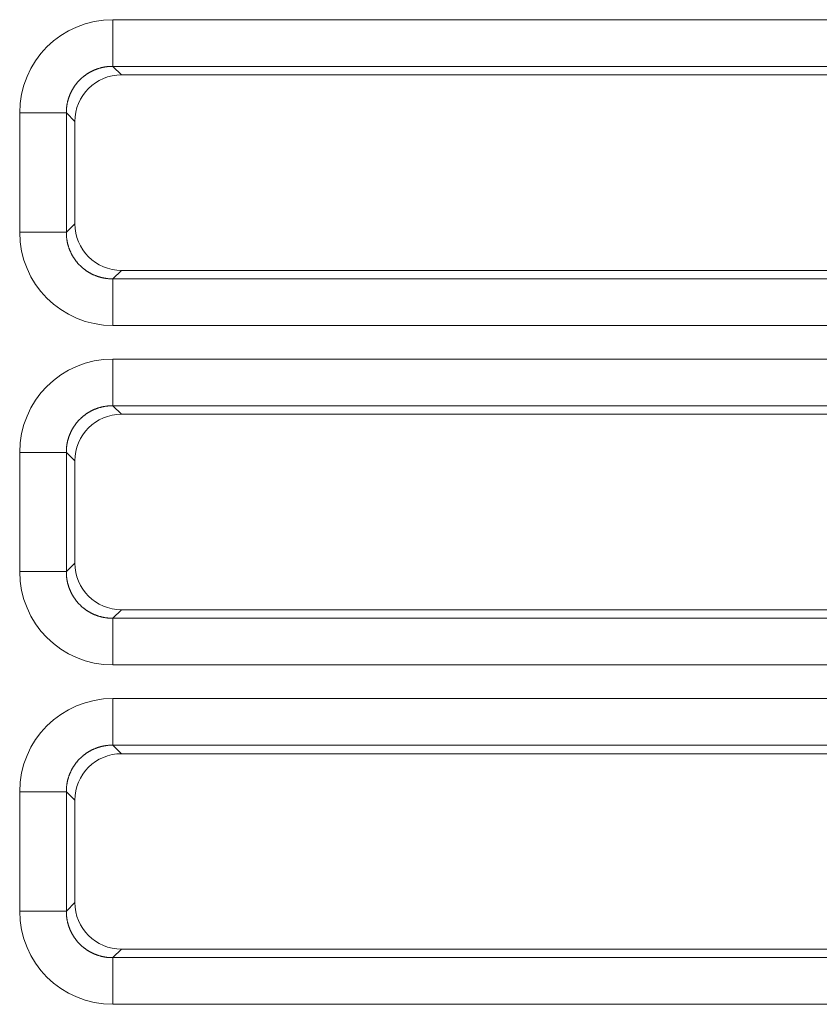
# Model space of a CAD drawing. Units: millimetres. Extents: x 0 to 297, y 0 to 213.
# Drawn here: x 77 to 79, y 49 to 51 of the extents above; entities that cross this region are included whole.
import ezdxf

# ---------------------------------------------------------------- set-up
doc = ezdxf.new("R2010")
doc.units = ezdxf.units.MM
doc.header["$MEASUREMENT"] = 0
doc.layers.add('レイヤー 2', color=7, linetype='Continuous', lineweight=0)

msp = doc.modelspace()

# ---------------------------------------------------------------- linework, layer by layer
at = {"layer": 'レイヤー 2', "color": 250, "lineweight": 9, "true_color": 0x231815}
for p, q in [((77.5003, 51.3732), (90.0441, 51.3732)), ((77.5003, 51.2592), (77.5003, 51.3732)), ((90.0441, 51.2592), (77.5003, 51.2592)), ((77.5003, 51.2592), (77.5212, 51.2383)), ((81.1623, 51.2383), (77.5212, 51.2383)), ((77.2723, 50.8536), (77.2723, 51.1452)), ((77.3863, 51.1452), (77.2723, 51.1452)), ((77.3863, 51.1452), (77.3863, 50.8536)), ((77.4072, 51.1243), (77.3863, 51.1452)), ((77.4072, 51.1243), (77.4072, 50.8745)), ((77.3863, 50.8536), (77.4072, 50.8745)), ((77.3863, 50.8536), (77.2723, 50.8536)), ((77.5212, 50.7604), (77.5003, 50.7395)), ((77.5212, 50.7604), (81.1623, 50.7604)), ((77.5003, 50.7395), (90.0441, 50.7395)), ((77.5003, 50.6255), (77.5003, 50.7395)), ((90.0441, 50.6255), (77.5003, 50.6255)), ((77.5003, 50.5434), (90.0441, 50.5434)), ((77.5003, 50.4294), (77.5003, 50.5434)), ((90.0441, 50.4294), (77.5003, 50.4294)), ((77.5003, 50.4294), (77.5212, 50.4085)), ((81.1623, 50.4085), (77.5212, 50.4085)), ((77.2723, 50.0237), (77.2723, 50.3154)), ((77.3863, 50.3154), (77.2723, 50.3154)), ((77.3863, 50.3154), (77.3863, 50.0237)), ((77.4072, 50.2945), (77.3863, 50.3154)), ((77.4072, 50.2945), (77.4072, 50.0446)), ((77.3863, 50.0237), (77.4072, 50.0446)), ((77.3863, 50.0237), (77.2723, 50.0237)), ((77.5212, 49.9306), (77.5003, 49.9097)), ((77.5212, 49.9306), (81.1623, 49.9306)), ((77.5003, 49.9097), (90.0441, 49.9097)), ((77.5003, 49.7957), (77.5003, 49.9097)), ((90.0441, 49.7957), (77.5003, 49.7957)), ((77.5003, 49.7136), (90.0441, 49.7136)), ((77.5003, 49.5995), (77.5003, 49.7136)), ((90.0441, 49.5995), (77.5003, 49.5995)), ((77.5003, 49.5995), (77.5212, 49.5786)), ((81.1623, 49.5786), (77.5212, 49.5786)), ((77.2723, 49.1939), (77.2723, 49.4855)), ((77.3863, 49.4855), (77.2723, 49.4855)), ((77.3863, 49.4855), (77.3863, 49.1939)), ((77.4072, 49.4646), (77.3863, 49.4855)), ((77.4072, 49.4646), (77.4072, 49.2148)), ((77.3863, 49.1939), (77.4072, 49.2148)), ((77.2723, 49.1939), (77.3863, 49.1939)), ((77.5212, 49.1008), (77.5003, 49.0799)), ((77.5212, 49.1008), (81.1623, 49.1008)), ((77.5003, 49.0799), (90.0441, 49.0799)), ((77.5003, 48.9659), (77.5003, 49.0799)), ((90.0441, 48.9659), (77.5003, 48.9659))]:
    msp.add_line(p, q, dxfattribs=at)
for points in [[(77.5003, 51.3732), (77.3741, 51.3732), (77.2723, 51.2714), (77.2723, 51.1452)], [(77.5212, 51.2383), (77.4581, 51.2383), (77.4072, 51.1874), (77.4072, 51.1243)], [(77.4072, 50.8745), (77.4072, 50.8114), (77.4581, 50.7604), (77.5212, 50.7604)], [(77.2723, 50.8536), (77.2723, 50.7273), (77.3741, 50.6255), (77.5003, 50.6255)], [(77.5003, 50.5434), (77.3741, 50.5434), (77.2723, 50.4416), (77.2723, 50.3154)], [(77.5212, 50.4085), (77.4581, 50.4085), (77.4072, 50.3576), (77.4072, 50.2945)], [(77.4072, 50.0446), (77.4072, 49.9815), (77.4581, 49.9306), (77.5212, 49.9306)], [(77.2723, 50.0237), (77.2723, 49.8975), (77.3741, 49.7957), (77.5003, 49.7957)], [(77.5003, 49.7136), (77.3741, 49.7136), (77.2723, 49.6117), (77.2723, 49.4855)], [(77.5212, 49.5786), (77.4581, 49.5786), (77.4072, 49.5277), (77.4072, 49.4646)], [(77.4072, 49.2148), (77.4072, 49.1517), (77.4581, 49.1008), (77.5212, 49.1008)], [(77.2723, 49.1939), (77.2723, 49.0677), (77.3741, 48.9659), (77.5003, 48.9659)]]:
    msp.add_open_spline(points, degree=3, dxfattribs=at)
for points in [[(77.5003, 51.2592), (77.4997, 51.2592), (77.4991, 51.2592), (77.4984, 51.2592), (77.4978, 51.2592), (77.4972, 51.2592), (77.4965, 51.2592), (77.4959, 51.2592), (77.4953, 51.2591), (77.4947, 51.2591), (77.494, 51.2591), (77.4934, 51.2591), (77.4928, 51.259), (77.4922, 51.259), (77.4915, 51.2589), (77.4909, 51.2589), (77.4903, 51.2589), (77.4897, 51.2588), (77.489, 51.2587), (77.4884, 51.2587), (77.4878, 51.2586), (77.4872, 51.2586), (77.4865, 51.2585), (77.4859, 51.2584), (77.4853, 51.2583), (77.4847, 51.2583), (77.4841, 51.2582), (77.4834, 51.2581), (77.4828, 51.258), (77.4822, 51.2579), (77.4816, 51.2578), (77.481, 51.2577), (77.4803, 51.2576), (77.4797, 51.2575), (77.4791, 51.2574), (77.4785, 51.2573), (77.4779, 51.2572), (77.4773, 51.2571), (77.4767, 51.2569), (77.476, 51.2568), (77.4754, 51.2567), (77.4748, 51.2565), (77.4742, 51.2564), (77.4736, 51.2563), (77.473, 51.2561), (77.4724, 51.256), (77.4718, 51.2558), (77.4712, 51.2557), (77.4706, 51.2555), (77.47, 51.2554), (77.4694, 51.2552), (77.4688, 51.255), (77.4682, 51.2549), (77.4676, 51.2547), (77.467, 51.2545), (77.4664, 51.2543), (77.4658, 51.2542), (77.4652, 51.254), (77.4646, 51.2538), (77.464, 51.2536), (77.4634, 51.2534), (77.4628, 51.2532), (77.4622, 51.253), (77.4616, 51.2528), (77.461, 51.2526), (77.4604, 51.2524), (77.4599, 51.2522), (77.4593, 51.2519), (77.4587, 51.2517), (77.4581, 51.2515), (77.4575, 51.2513), (77.4569, 51.251), (77.4564, 51.2508), (77.4558, 51.2506), (77.4552, 51.2503), (77.4546, 51.2501), (77.4541, 51.2498), (77.4535, 51.2496), (77.4529, 51.2493), (77.4524, 51.2491), (77.4518, 51.2488), (77.4512, 51.2486), (77.4507, 51.2483), (77.4501, 51.248), (77.4495, 51.2477), (77.449, 51.2475), (77.4484, 51.2472), (77.4479, 51.2469), (77.4473, 51.2466), (77.4468, 51.2463), (77.4462, 51.2461), (77.4457, 51.2458), (77.4451, 51.2455), (77.4446, 51.2452), (77.444, 51.2449), (77.4435, 51.2446), (77.4429, 51.2443), (77.4424, 51.2439), (77.4419, 51.2436), (77.4413, 51.2433), (77.4408, 51.243), (77.4403, 51.2427), (77.4397, 51.2423), (77.4392, 51.242), (77.4387, 51.2417), (77.4382, 51.2414), (77.4376, 51.241), (77.4371, 51.2407), (77.4366, 51.2403), (77.4361, 51.24), (77.4356, 51.2396), (77.4351, 51.2393), (77.4345, 51.2389), (77.434, 51.2386), (77.4335, 51.2382), (77.433, 51.2379), (77.4325, 51.2375), (77.432, 51.2371), (77.4315, 51.2368), (77.431, 51.2364), (77.4305, 51.236), (77.43, 51.2356), (77.4295, 51.2352), (77.4291, 51.2349), (77.4286, 51.2345), (77.4281, 51.2341), (77.4276, 51.2337), (77.4271, 51.2333), (77.4266, 51.2329), (77.4262, 51.2325), (77.4243, 51.2309), (77.4238, 51.2305), (77.4234, 51.23), (77.4215, 51.2284), (77.4211, 51.2279), (77.4206, 51.2275), (77.4189, 51.2258), (77.4184, 51.2253), (77.418, 51.2249), (77.4163, 51.2231), (77.4159, 51.2226), (77.4155, 51.2221), (77.4138, 51.2203), (77.4134, 51.2198), (77.413, 51.2193), (77.4126, 51.2189), (77.4122, 51.2184), (77.4118, 51.2179), (77.4114, 51.2174), (77.411, 51.2169), (77.4106, 51.2165), (77.4103, 51.216), (77.4099, 51.2155), (77.4095, 51.215), (77.4091, 51.2145), (77.4087, 51.214), (77.4084, 51.2135), (77.408, 51.213), (77.4076, 51.2125), (77.4073, 51.212), (77.4069, 51.2115), (77.4066, 51.211), (77.4062, 51.2105), (77.4059, 51.2099), (77.4055, 51.2094), (77.4052, 51.2089), (77.4048, 51.2084), (77.4045, 51.2079), (77.4042, 51.2073), (77.4038, 51.2068), (77.4035, 51.2063), (77.4032, 51.2058), (77.4028, 51.2052), (77.4025, 51.2047), (77.4022, 51.2042), (77.4019, 51.2036), (77.4016, 51.2031), (77.4013, 51.2026), (77.4009, 51.202), (77.4006, 51.2015), (77.4003, 51.2009), (77.4, 51.2004), (77.3997, 51.1998), (77.3995, 51.1993), (77.3992, 51.1987), (77.3989, 51.1982), (77.3986, 51.1976), (77.3983, 51.1971), (77.398, 51.1965), (77.3978, 51.196), (77.3975, 51.1954), (77.3972, 51.1948), (77.397, 51.1943), (77.3967, 51.1937), (77.3964, 51.1931), (77.3962, 51.1926), (77.3959, 51.192), (77.3957, 51.1914), (77.3954, 51.1909), (77.3952, 51.1903), (77.3949, 51.1897), (77.3947, 51.1891), (77.3945, 51.1886), (77.3942, 51.188), (77.394, 51.1874), (77.3938, 51.1868), (77.3936, 51.1862), (77.3934, 51.1857), (77.3931, 51.1851), (77.3929, 51.1845), (77.3927, 51.1839), (77.3925, 51.1833), (77.3923, 51.1827), (77.3921, 51.1821), (77.3919, 51.1815), (77.3917, 51.1809), (77.3915, 51.1803), (77.3914, 51.1797), (77.3912, 51.1791), (77.391, 51.1786), (77.3908, 51.178), (77.3906, 51.1774), (77.3905, 51.1768), (77.3903, 51.1761), (77.3901, 51.1755), (77.39, 51.1749), (77.3898, 51.1743), (77.3897, 51.1737), (77.3895, 51.1731), (77.3894, 51.1725), (77.3892, 51.1719), (77.3891, 51.1713), (77.389, 51.1707), (77.3888, 51.1701), (77.3887, 51.1695), (77.3886, 51.1689), (77.3884, 51.1682), (77.3883, 51.1676), (77.3882, 51.167), (77.3881, 51.1664), (77.388, 51.1658), (77.3879, 51.1652), (77.3878, 51.1645), (77.3877, 51.1639), (77.3876, 51.1633), (77.3875, 51.1627), (77.3874, 51.1621), (77.3873, 51.1615), (77.3872, 51.1608), (77.3872, 51.1602), (77.3871, 51.1596), (77.387, 51.159), (77.3869, 51.1583), (77.3869, 51.1577), (77.3868, 51.1571), (77.3868, 51.1565), (77.3867, 51.1559), (77.3867, 51.1552), (77.3866, 51.1546), (77.3866, 51.154), (77.3865, 51.1533), (77.3865, 51.1527), (77.3864, 51.1521), (77.3864, 51.1515), (77.3864, 51.1508), (77.3864, 51.1502), (77.3863, 51.1496), (77.3863, 51.149), (77.3863, 51.1483), (77.3863, 51.1477), (77.3863, 51.1471), (77.3863, 51.1464), (77.3863, 51.1458), (77.3863, 51.1452)], [(77.3863, 50.8536), (77.3863, 50.8529), (77.3863, 50.8523), (77.3863, 50.8517), (77.3863, 50.8511), (77.3863, 50.8504), (77.3863, 50.8498), (77.3863, 50.8492), (77.3864, 50.8485), (77.3864, 50.8479), (77.3864, 50.8473), (77.3864, 50.8467), (77.3865, 50.846), (77.3865, 50.8454), (77.3866, 50.8448), (77.3866, 50.8442), (77.3867, 50.8435), (77.3867, 50.8429), (77.3868, 50.8423), (77.3868, 50.8417), (77.3869, 50.841), (77.3869, 50.8404), (77.387, 50.8398), (77.3871, 50.8392), (77.3872, 50.8386), (77.3872, 50.8379), (77.3873, 50.8373), (77.3874, 50.8367), (77.3875, 50.8361), (77.3876, 50.8355), (77.3877, 50.8348), (77.3878, 50.8342), (77.3879, 50.8336), (77.388, 50.833), (77.3881, 50.8324), (77.3882, 50.8318), (77.3883, 50.8311), (77.3884, 50.8305), (77.3886, 50.8299), (77.3887, 50.8293), (77.3888, 50.8287), (77.389, 50.8281), (77.3891, 50.8275), (77.3892, 50.8269), (77.3894, 50.8262), (77.3895, 50.8256), (77.3897, 50.825), (77.3898, 50.8244), (77.39, 50.8238), (77.3901, 50.8232), (77.3903, 50.8226), (77.3905, 50.822), (77.3906, 50.8214), (77.3908, 50.8208), (77.391, 50.8202), (77.3912, 50.8196), (77.3914, 50.819), (77.3915, 50.8184), (77.3917, 50.8178), (77.3919, 50.8172), (77.3921, 50.8166), (77.3923, 50.8161), (77.3925, 50.8155), (77.3927, 50.8149), (77.3929, 50.8143), (77.3931, 50.8137), (77.3934, 50.8131), (77.3936, 50.8125), (77.3938, 50.8119), (77.394, 50.8114), (77.3942, 50.8108), (77.3945, 50.8102), (77.3947, 50.8096), (77.3949, 50.8091), (77.3952, 50.8085), (77.3954, 50.8079), (77.3957, 50.8073), (77.3959, 50.8068), (77.3962, 50.8062), (77.3964, 50.8056), (77.3967, 50.8051), (77.397, 50.8045), (77.3972, 50.8039), (77.3975, 50.8034), (77.3978, 50.8028), (77.398, 50.8022), (77.3983, 50.8017), (77.3986, 50.8011), (77.3989, 50.8006), (77.3992, 50.8), (77.3995, 50.7995), (77.3997, 50.7989), (77.4, 50.7984), (77.4003, 50.7978), (77.4006, 50.7973), (77.4009, 50.7967), (77.4013, 50.7962), (77.4016, 50.7957), (77.4019, 50.7951), (77.4022, 50.7946), (77.4025, 50.7941), (77.4028, 50.7935), (77.4032, 50.793), (77.4035, 50.7925), (77.4038, 50.7919), (77.4042, 50.7914), (77.4045, 50.7909), (77.4048, 50.7904), (77.4052, 50.7899), (77.4055, 50.7893), (77.4059, 50.7888), (77.4062, 50.7883), (77.4066, 50.7878), (77.4069, 50.7873), (77.4073, 50.7868), (77.4076, 50.7863), (77.408, 50.7858), (77.4084, 50.7853), (77.4087, 50.7848), (77.4091, 50.7843), (77.4095, 50.7838), (77.4099, 50.7833), (77.4103, 50.7828), (77.4106, 50.7823), (77.411, 50.7818), (77.4114, 50.7813), (77.4118, 50.7809), (77.4122, 50.7804), (77.4126, 50.7799), (77.413, 50.7794), (77.4146, 50.7775), (77.415, 50.7771), (77.4155, 50.7766), (77.4171, 50.7748), (77.4176, 50.7743), (77.418, 50.7739), (77.4198, 50.7721), (77.4202, 50.7717), (77.4206, 50.7713), (77.4224, 50.7696), (77.4229, 50.7691), (77.4234, 50.7687), (77.4252, 50.7671), (77.4257, 50.7667), (77.4262, 50.7663), (77.4266, 50.7659), (77.4271, 50.7655), (77.4276, 50.7651), (77.4281, 50.7647), (77.4286, 50.7643), (77.4291, 50.7639), (77.4295, 50.7635), (77.43, 50.7631), (77.4305, 50.7628), (77.431, 50.7624), (77.4315, 50.762), (77.432, 50.7616), (77.4325, 50.7613), (77.433, 50.7609), (77.4335, 50.7605), (77.434, 50.7602), (77.4345, 50.7598), (77.4351, 50.7595), (77.4356, 50.7591), (77.4361, 50.7588), (77.4366, 50.7584), (77.4371, 50.7581), (77.4376, 50.7577), (77.4382, 50.7574), (77.4387, 50.7571), (77.4392, 50.7567), (77.4397, 50.7564), (77.4403, 50.7561), (77.4408, 50.7558), (77.4413, 50.7555), (77.4419, 50.7551), (77.4424, 50.7548), (77.4429, 50.7545), (77.4435, 50.7542), (77.444, 50.7539), (77.4446, 50.7536), (77.4451, 50.7533), (77.4457, 50.753), (77.4462, 50.7527), (77.4468, 50.7524), (77.4473, 50.7521), (77.4479, 50.7518), (77.4484, 50.7516), (77.449, 50.7513), (77.4495, 50.751), (77.4501, 50.7507), (77.4507, 50.7505), (77.4512, 50.7502), (77.4518, 50.7499), (77.4524, 50.7497), (77.4529, 50.7494), (77.4535, 50.7492), (77.4541, 50.7489), (77.4546, 50.7487), (77.4552, 50.7484), (77.4558, 50.7482), (77.4564, 50.748), (77.4569, 50.7477), (77.4575, 50.7475), (77.4581, 50.7473), (77.4587, 50.747), (77.4593, 50.7468), (77.4599, 50.7466), (77.4604, 50.7464), (77.461, 50.7462), (77.4616, 50.746), (77.4622, 50.7458), (77.4628, 50.7456), (77.4634, 50.7454), (77.464, 50.7452), (77.4646, 50.745), (77.4652, 50.7448), (77.4658, 50.7446), (77.4664, 50.7444), (77.467, 50.7442), (77.4676, 50.7441), (77.4682, 50.7439), (77.4688, 50.7437), (77.4694, 50.7436), (77.47, 50.7434), (77.4706, 50.7432), (77.4712, 50.7431), (77.4718, 50.7429), (77.4724, 50.7428), (77.473, 50.7426), (77.4736, 50.7425), (77.4742, 50.7424), (77.4748, 50.7422), (77.4754, 50.7421), (77.476, 50.742), (77.4767, 50.7418), (77.4773, 50.7417), (77.4779, 50.7416), (77.4785, 50.7415), (77.4791, 50.7414), (77.4797, 50.7413), (77.4803, 50.7411), (77.481, 50.741), (77.4816, 50.7409), (77.4822, 50.7408), (77.4828, 50.7408), (77.4834, 50.7407), (77.4841, 50.7406), (77.4847, 50.7405), (77.4853, 50.7404), (77.4859, 50.7403), (77.4865, 50.7403), (77.4872, 50.7402), (77.4878, 50.7401), (77.4884, 50.7401), (77.489, 50.74), (77.4897, 50.74), (77.4903, 50.7399), (77.4909, 50.7399), (77.4915, 50.7398), (77.4922, 50.7398), (77.4928, 50.7397), (77.4934, 50.7397), (77.494, 50.7397), (77.4947, 50.7396), (77.4953, 50.7396), (77.4959, 50.7396), (77.4965, 50.7396), (77.4972, 50.7396), (77.4978, 50.7396), (77.4984, 50.7395), (77.4991, 50.7395), (77.4997, 50.7395), (77.5003, 50.7395)], [(77.5003, 50.4294), (77.4997, 50.4294), (77.4991, 50.4294), (77.4984, 50.4294), (77.4978, 50.4294), (77.4972, 50.4294), (77.4965, 50.4293), (77.4959, 50.4293), (77.4953, 50.4293), (77.4947, 50.4293), (77.494, 50.4293), (77.4934, 50.4292), (77.4928, 50.4292), (77.4922, 50.4292), (77.4915, 50.4291), (77.4909, 50.4291), (77.4903, 50.429), (77.4897, 50.429), (77.489, 50.4289), (77.4884, 50.4289), (77.4878, 50.4288), (77.4872, 50.4287), (77.4865, 50.4287), (77.4859, 50.4286), (77.4853, 50.4285), (77.4847, 50.4284), (77.4841, 50.4284), (77.4834, 50.4283), (77.4828, 50.4282), (77.4822, 50.4281), (77.4816, 50.428), (77.481, 50.4279), (77.4803, 50.4278), (77.4797, 50.4277), (77.4791, 50.4276), (77.4785, 50.4275), (77.4779, 50.4273), (77.4773, 50.4272), (77.4767, 50.4271), (77.476, 50.427), (77.4754, 50.4268), (77.4748, 50.4267), (77.4742, 50.4266), (77.4736, 50.4264), (77.473, 50.4263), (77.4724, 50.4261), (77.4718, 50.426), (77.4712, 50.4258), (77.4706, 50.4257), (77.47, 50.4255), (77.4694, 50.4254), (77.4688, 50.4252), (77.4682, 50.425), (77.4676, 50.4249), (77.467, 50.4247), (77.4664, 50.4245), (77.4658, 50.4243), (77.4652, 50.4241), (77.4646, 50.4239), (77.464, 50.4238), (77.4634, 50.4236), (77.4628, 50.4234), (77.4622, 50.4232), (77.4616, 50.423), (77.461, 50.4227), (77.4604, 50.4225), (77.4599, 50.4223), (77.4593, 50.4221), (77.4587, 50.4219), (77.4581, 50.4217), (77.4575, 50.4214), (77.4569, 50.4212), (77.4564, 50.421), (77.4558, 50.4207), (77.4552, 50.4205), (77.4546, 50.4202), (77.4541, 50.42), (77.4535, 50.4197), (77.4529, 50.4195), (77.4524, 50.4192), (77.4518, 50.419), (77.4512, 50.4187), (77.4507, 50.4185), (77.4501, 50.4182), (77.4495, 50.4179), (77.449, 50.4176), (77.4484, 50.4174), (77.4479, 50.4171), (77.4473, 50.4168), (77.4468, 50.4165), (77.4462, 50.4162), (77.4457, 50.4159), (77.4451, 50.4156), (77.4446, 50.4153), (77.444, 50.415), (77.4435, 50.4147), (77.4429, 50.4144), (77.4424, 50.4141), (77.4419, 50.4138), (77.4413, 50.4135), (77.4408, 50.4132), (77.4403, 50.4128), (77.4397, 50.4125), (77.4392, 50.4122), (77.4387, 50.4119), (77.4382, 50.4115), (77.4376, 50.4112), (77.4371, 50.4108), (77.4366, 50.4105), (77.4361, 50.4102), (77.4356, 50.4098), (77.4351, 50.4095), (77.4345, 50.4091), (77.434, 50.4087), (77.4335, 50.4084), (77.433, 50.408), (77.4325, 50.4077), (77.432, 50.4073), (77.4315, 50.4069), (77.431, 50.4065), (77.4305, 50.4062), (77.43, 50.4058), (77.4295, 50.4054), (77.4291, 50.405), (77.4286, 50.4046), (77.4281, 50.4043), (77.4276, 50.4039), (77.4271, 50.4035), (77.4266, 50.4031), (77.4262, 50.4027), (77.4243, 50.401), (77.4238, 50.4006), (77.4234, 50.4002), (77.4215, 50.3985), (77.4211, 50.3981), (77.4206, 50.3977), (77.4189, 50.3959), (77.4184, 50.3955), (77.418, 50.395), (77.4163, 50.3932), (77.4159, 50.3928), (77.4155, 50.3923), (77.4138, 50.3904), (77.4134, 50.39), (77.413, 50.3895), (77.4126, 50.389), (77.4122, 50.3885), (77.4118, 50.3881), (77.4114, 50.3876), (77.411, 50.3871), (77.4106, 50.3866), (77.4103, 50.3861), (77.4099, 50.3856), (77.4095, 50.3851), (77.4091, 50.3847), (77.4087, 50.3842), (77.4084, 50.3837), (77.408, 50.3832), (77.4076, 50.3827), (77.4073, 50.3821), (77.4069, 50.3816), (77.4066, 50.3811), (77.4062, 50.3806), (77.4059, 50.3801), (77.4055, 50.3796), (77.4052, 50.3791), (77.4048, 50.3786), (77.4045, 50.378), (77.4042, 50.3775), (77.4038, 50.377), (77.4035, 50.3765), (77.4032, 50.3759), (77.4028, 50.3754), (77.4025, 50.3749), (77.4022, 50.3743), (77.4019, 50.3738), (77.4016, 50.3733), (77.4013, 50.3727), (77.4009, 50.3722), (77.4006, 50.3716), (77.4003, 50.3711), (77.4, 50.3706), (77.3997, 50.37), (77.3995, 50.3695), (77.3992, 50.3689), (77.3989, 50.3684), (77.3986, 50.3678), (77.3983, 50.3672), (77.398, 50.3667), (77.3978, 50.3661), (77.3975, 50.3656), (77.3972, 50.365), (77.397, 50.3644), (77.3967, 50.3639), (77.3964, 50.3633), (77.3962, 50.3627), (77.3959, 50.3622), (77.3957, 50.3616), (77.3954, 50.361), (77.3952, 50.3605), (77.3949, 50.3599), (77.3947, 50.3593), (77.3945, 50.3587), (77.3942, 50.3581), (77.394, 50.3576), (77.3938, 50.357), (77.3936, 50.3564), (77.3934, 50.3558), (77.3931, 50.3552), (77.3929, 50.3546), (77.3927, 50.3541), (77.3925, 50.3535), (77.3923, 50.3529), (77.3921, 50.3523), (77.3919, 50.3517), (77.3917, 50.3511), (77.3915, 50.3505), (77.3914, 50.3499), (77.3912, 50.3493), (77.391, 50.3487), (77.3908, 50.3481), (77.3906, 50.3475), (77.3905, 50.3469), (77.3903, 50.3463), (77.3901, 50.3457), (77.39, 50.3451), (77.3898, 50.3445), (77.3897, 50.3439), (77.3895, 50.3433), (77.3894, 50.3427), (77.3892, 50.3421), (77.3891, 50.3415), (77.389, 50.3409), (77.3888, 50.3402), (77.3887, 50.3396), (77.3886, 50.339), (77.3884, 50.3384), (77.3883, 50.3378), (77.3882, 50.3372), (77.3881, 50.3366), (77.388, 50.3359), (77.3879, 50.3353), (77.3878, 50.3347), (77.3877, 50.3341), (77.3876, 50.3335), (77.3875, 50.3329), (77.3874, 50.3322), (77.3873, 50.3316), (77.3872, 50.331), (77.3872, 50.3304), (77.3871, 50.3298), (77.387, 50.3291), (77.3869, 50.3285), (77.3869, 50.3279), (77.3868, 50.3273), (77.3868, 50.3266), (77.3867, 50.326), (77.3867, 50.3254), (77.3866, 50.3248), (77.3866, 50.3241), (77.3865, 50.3235), (77.3865, 50.3229), (77.3864, 50.3223), (77.3864, 50.3216), (77.3864, 50.321), (77.3864, 50.3204), (77.3863, 50.3198), (77.3863, 50.3191), (77.3863, 50.3185), (77.3863, 50.3179), (77.3863, 50.3172), (77.3863, 50.3166), (77.3863, 50.316), (77.3863, 50.3154)], [(77.3863, 50.0237), (77.3863, 50.0231), (77.3863, 50.0225), (77.3863, 50.0219), (77.3863, 50.0212), (77.3863, 50.0206), (77.3863, 50.02), (77.3863, 50.0193), (77.3864, 50.0187), (77.3864, 50.0181), (77.3864, 50.0175), (77.3864, 50.0168), (77.3865, 50.0162), (77.3865, 50.0156), (77.3866, 50.015), (77.3866, 50.0143), (77.3867, 50.0137), (77.3867, 50.0131), (77.3868, 50.0125), (77.3868, 50.0118), (77.3869, 50.0112), (77.3869, 50.0106), (77.387, 50.01), (77.3871, 50.0093), (77.3872, 50.0087), (77.3872, 50.0081), (77.3873, 50.0075), (77.3874, 50.0069), (77.3875, 50.0062), (77.3876, 50.0056), (77.3877, 50.005), (77.3878, 50.0044), (77.3879, 50.0038), (77.388, 50.0031), (77.3881, 50.0025), (77.3882, 50.0019), (77.3883, 50.0013), (77.3884, 50.0007), (77.3886, 50.0001), (77.3887, 49.9995), (77.3888, 49.9989), (77.389, 49.9982), (77.3891, 49.9976), (77.3892, 49.997), (77.3894, 49.9964), (77.3895, 49.9958), (77.3897, 49.9952), (77.3898, 49.9946), (77.39, 49.994), (77.3901, 49.9934), (77.3903, 49.9928), (77.3905, 49.9922), (77.3906, 49.9916), (77.3908, 49.991), (77.391, 49.9904), (77.3912, 49.9898), (77.3914, 49.9892), (77.3915, 49.9886), (77.3917, 49.988), (77.3919, 49.9874), (77.3921, 49.9868), (77.3923, 49.9862), (77.3925, 49.9856), (77.3927, 49.985), (77.3929, 49.9844), (77.3931, 49.9839), (77.3934, 49.9833), (77.3936, 49.9827), (77.3938, 49.9821), (77.394, 49.9815), (77.3942, 49.9809), (77.3945, 49.9804), (77.3947, 49.9798), (77.3949, 49.9792), (77.3952, 49.9786), (77.3954, 49.9781), (77.3957, 49.9775), (77.3959, 49.9769), (77.3962, 49.9764), (77.3964, 49.9758), (77.3967, 49.9752), (77.397, 49.9747), (77.3972, 49.9741), (77.3975, 49.9735), (77.3978, 49.973), (77.398, 49.9724), (77.3983, 49.9719), (77.3986, 49.9713), (77.3989, 49.9707), (77.3992, 49.9702), (77.3995, 49.9696), (77.3997, 49.9691), (77.4, 49.9685), (77.4003, 49.968), (77.4006, 49.9675), (77.4009, 49.9669), (77.4013, 49.9664), (77.4016, 49.9658), (77.4019, 49.9653), (77.4022, 49.9648), (77.4025, 49.9642), (77.4028, 49.9637), (77.4032, 49.9632), (77.4035, 49.9626), (77.4038, 49.9621), (77.4042, 49.9616), (77.4045, 49.9611), (77.4048, 49.9605), (77.4052, 49.96), (77.4055, 49.9595), (77.4059, 49.959), (77.4062, 49.9585), (77.4066, 49.958), (77.4069, 49.9575), (77.4073, 49.9569), (77.4076, 49.9564), (77.408, 49.9559), (77.4084, 49.9554), (77.4087, 49.9549), (77.4091, 49.9544), (77.4095, 49.9539), (77.4099, 49.9535), (77.4103, 49.953), (77.4106, 49.9525), (77.411, 49.952), (77.4114, 49.9515), (77.4118, 49.951), (77.4122, 49.9505), (77.4126, 49.9501), (77.413, 49.9496), (77.4146, 49.9477), (77.415, 49.9472), (77.4155, 49.9468), (77.4171, 49.945), (77.4176, 49.9445), (77.418, 49.9441), (77.4198, 49.9423), (77.4202, 49.9419), (77.4206, 49.9414), (77.4224, 49.9397), (77.4229, 49.9393), (77.4234, 49.9389), (77.4252, 49.9372), (77.4257, 49.9368), (77.4262, 49.9364), (77.4266, 49.936), (77.4271, 49.9356), (77.4276, 49.9352), (77.4281, 49.9348), (77.4286, 49.9345), (77.4291, 49.9341), (77.4295, 49.9337), (77.43, 49.9333), (77.4305, 49.9329), (77.431, 49.9325), (77.4315, 49.9322), (77.432, 49.9318), (77.4325, 49.9314), (77.433, 49.9311), (77.4335, 49.9307), (77.434, 49.9303), (77.4345, 49.93), (77.4351, 49.9296), (77.4356, 49.9293), (77.4361, 49.9289), (77.4366, 49.9286), (77.4371, 49.9282), (77.4376, 49.9279), (77.4382, 49.9276), (77.4387, 49.9272), (77.4392, 49.9269), (77.4397, 49.9266), (77.4403, 49.9263), (77.4408, 49.9259), (77.4413, 49.9256), (77.4419, 49.9253), (77.4424, 49.925), (77.4429, 49.9247), (77.4435, 49.9244), (77.444, 49.9241), (77.4446, 49.9238), (77.4451, 49.9235), (77.4457, 49.9232), (77.4462, 49.9229), (77.4468, 49.9226), (77.4473, 49.9223), (77.4479, 49.922), (77.4484, 49.9217), (77.449, 49.9215), (77.4495, 49.9212), (77.4501, 49.9209), (77.4507, 49.9206), (77.4512, 49.9204), (77.4518, 49.9201), (77.4524, 49.9199), (77.4529, 49.9196), (77.4535, 49.9193), (77.4541, 49.9191), (77.4546, 49.9189), (77.4552, 49.9186), (77.4558, 49.9184), (77.4564, 49.9181), (77.4569, 49.9179), (77.4575, 49.9177), (77.4581, 49.9174), (77.4587, 49.9172), (77.4593, 49.917), (77.4599, 49.9168), (77.4604, 49.9166), (77.461, 49.9163), (77.4616, 49.9161), (77.4622, 49.9159), (77.4628, 49.9157), (77.4634, 49.9155), (77.464, 49.9153), (77.4646, 49.9151), (77.4652, 49.915), (77.4658, 49.9148), (77.4664, 49.9146), (77.467, 49.9144), (77.4676, 49.9142), (77.4682, 49.9141), (77.4688, 49.9139), (77.4694, 49.9137), (77.47, 49.9136), (77.4706, 49.9134), (77.4712, 49.9132), (77.4718, 49.9131), (77.4724, 49.9129), (77.473, 49.9128), (77.4736, 49.9127), (77.4742, 49.9125), (77.4748, 49.9124), (77.4754, 49.9123), (77.476, 49.9121), (77.4767, 49.912), (77.4773, 49.9119), (77.4779, 49.9118), (77.4785, 49.9116), (77.4791, 49.9115), (77.4797, 49.9114), (77.4803, 49.9113), (77.481, 49.9112), (77.4816, 49.9111), (77.4822, 49.911), (77.4828, 49.9109), (77.4834, 49.9108), (77.4841, 49.9107), (77.4847, 49.9107), (77.4853, 49.9106), (77.4859, 49.9105), (77.4865, 49.9104), (77.4872, 49.9104), (77.4878, 49.9103), (77.4884, 49.9102), (77.489, 49.9102), (77.4897, 49.9101), (77.4903, 49.9101), (77.4909, 49.91), (77.4915, 49.91), (77.4922, 49.9099), (77.4928, 49.9099), (77.4934, 49.9099), (77.494, 49.9098), (77.4947, 49.9098), (77.4953, 49.9098), (77.4959, 49.9098), (77.4965, 49.9097), (77.4972, 49.9097), (77.4978, 49.9097), (77.4984, 49.9097), (77.4991, 49.9097), (77.4997, 49.9097), (77.5003, 49.9097)], [(77.5003, 49.5995), (77.4997, 49.5995), (77.4991, 49.5995), (77.4984, 49.5995), (77.4978, 49.5995), (77.4972, 49.5995), (77.4965, 49.5995), (77.4959, 49.5995), (77.4953, 49.5995), (77.4947, 49.5995), (77.494, 49.5994), (77.4934, 49.5994), (77.4928, 49.5994), (77.4922, 49.5993), (77.4915, 49.5993), (77.4909, 49.5992), (77.4903, 49.5992), (77.4897, 49.5991), (77.489, 49.5991), (77.4884, 49.599), (77.4878, 49.599), (77.4872, 49.5989), (77.4865, 49.5988), (77.4859, 49.5988), (77.4853, 49.5987), (77.4847, 49.5986), (77.4841, 49.5985), (77.4834, 49.5984), (77.4828, 49.5983), (77.4822, 49.5982), (77.4816, 49.5982), (77.481, 49.5981), (77.4803, 49.598), (77.4797, 49.5978), (77.4791, 49.5977), (77.4785, 49.5976), (77.4779, 49.5975), (77.4773, 49.5974), (77.4767, 49.5973), (77.476, 49.5971), (77.4754, 49.597), (77.4748, 49.5969), (77.4742, 49.5967), (77.4736, 49.5966), (77.473, 49.5965), (77.4724, 49.5963), (77.4718, 49.5962), (77.4712, 49.596), (77.4706, 49.5959), (77.47, 49.5957), (77.4694, 49.5955), (77.4688, 49.5954), (77.4682, 49.5952), (77.4676, 49.595), (77.467, 49.5948), (77.4664, 49.5947), (77.4658, 49.5945), (77.4652, 49.5943), (77.4646, 49.5941), (77.464, 49.5939), (77.4634, 49.5937), (77.4628, 49.5935), (77.4622, 49.5933), (77.4616, 49.5931), (77.461, 49.5929), (77.4604, 49.5927), (77.4599, 49.5925), (77.4593, 49.5923), (77.4587, 49.592), (77.4581, 49.5918), (77.4575, 49.5916), (77.4569, 49.5914), (77.4564, 49.5911), (77.4558, 49.5909), (77.4552, 49.5907), (77.4546, 49.5904), (77.4541, 49.5902), (77.4535, 49.5899), (77.4529, 49.5897), (77.4524, 49.5894), (77.4518, 49.5891), (77.4512, 49.5889), (77.4507, 49.5886), (77.4501, 49.5883), (77.4495, 49.5881), (77.449, 49.5878), (77.4484, 49.5875), (77.4479, 49.5872), (77.4473, 49.587), (77.4468, 49.5867), (77.4462, 49.5864), (77.4457, 49.5861), (77.4451, 49.5858), (77.4446, 49.5855), (77.444, 49.5852), (77.4435, 49.5849), (77.4429, 49.5846), (77.4424, 49.5843), (77.4419, 49.584), (77.4413, 49.5836), (77.4408, 49.5833), (77.4403, 49.583), (77.4397, 49.5827), (77.4392, 49.5824), (77.4387, 49.582), (77.4382, 49.5817), (77.4376, 49.5813), (77.4371, 49.581), (77.4366, 49.5807), (77.4361, 49.5803), (77.4356, 49.58), (77.4351, 49.5796), (77.4345, 49.5793), (77.434, 49.5789), (77.4335, 49.5786), (77.433, 49.5782), (77.4325, 49.5778), (77.432, 49.5775), (77.4315, 49.5771), (77.431, 49.5767), (77.4305, 49.5763), (77.43, 49.576), (77.4295, 49.5756), (77.4291, 49.5752), (77.4286, 49.5748), (77.4281, 49.5744), (77.4276, 49.574), (77.4271, 49.5736), (77.4266, 49.5732), (77.4262, 49.5728), (77.4243, 49.5712), (77.4238, 49.5708), (77.4234, 49.5704), (77.4215, 49.5687), (77.4211, 49.5683), (77.4206, 49.5678), (77.4189, 49.5661), (77.4184, 49.5656), (77.418, 49.5652), (77.4163, 49.5634), (77.4159, 49.5629), (77.4155, 49.5625), (77.4138, 49.5606), (77.4134, 49.5601), (77.413, 49.5597), (77.4126, 49.5592), (77.4122, 49.5587), (77.4118, 49.5582), (77.4114, 49.5578), (77.411, 49.5573), (77.4106, 49.5568), (77.4103, 49.5563), (77.4099, 49.5558), (77.4095, 49.5553), (77.4091, 49.5548), (77.4087, 49.5543), (77.4084, 49.5538), (77.408, 49.5533), (77.4076, 49.5528), (77.4073, 49.5523), (77.4069, 49.5518), (77.4066, 49.5513), (77.4062, 49.5508), (77.4059, 49.5503), (77.4055, 49.5498), (77.4052, 49.5492), (77.4048, 49.5487), (77.4045, 49.5482), (77.4042, 49.5477), (77.4038, 49.5472), (77.4035, 49.5466), (77.4032, 49.5461), (77.4028, 49.5456), (77.4025, 49.545), (77.4022, 49.5445), (77.4019, 49.544), (77.4016, 49.5434), (77.4013, 49.5429), (77.4009, 49.5423), (77.4006, 49.5418), (77.4003, 49.5413), (77.4, 49.5407), (77.3997, 49.5402), (77.3995, 49.5396), (77.3992, 49.5391), (77.3989, 49.5385), (77.3986, 49.538), (77.3983, 49.5374), (77.398, 49.5368), (77.3978, 49.5363), (77.3975, 49.5357), (77.3972, 49.5352), (77.397, 49.5346), (77.3967, 49.534), (77.3964, 49.5335), (77.3962, 49.5329), (77.3959, 49.5323), (77.3957, 49.5318), (77.3954, 49.5312), (77.3952, 49.5306), (77.3949, 49.53), (77.3947, 49.5295), (77.3945, 49.5289), (77.3942, 49.5283), (77.394, 49.5277), (77.3938, 49.5271), (77.3936, 49.5266), (77.3934, 49.526), (77.3931, 49.5254), (77.3929, 49.5248), (77.3927, 49.5242), (77.3925, 49.5236), (77.3923, 49.523), (77.3921, 49.5225), (77.3919, 49.5219), (77.3917, 49.5213), (77.3915, 49.5207), (77.3914, 49.5201), (77.3912, 49.5195), (77.391, 49.5189), (77.3908, 49.5183), (77.3906, 49.5177), (77.3905, 49.5171), (77.3903, 49.5165), (77.3901, 49.5159), (77.39, 49.5153), (77.3898, 49.5147), (77.3897, 49.5141), (77.3895, 49.5135), (77.3894, 49.5128), (77.3892, 49.5122), (77.3891, 49.5116), (77.389, 49.511), (77.3888, 49.5104), (77.3887, 49.5098), (77.3886, 49.5092), (77.3884, 49.5086), (77.3883, 49.508), (77.3882, 49.5073), (77.3881, 49.5067), (77.388, 49.5061), (77.3879, 49.5055), (77.3878, 49.5049), (77.3877, 49.5043), (77.3876, 49.5036), (77.3875, 49.503), (77.3874, 49.5024), (77.3873, 49.5018), (77.3872, 49.5012), (77.3872, 49.5005), (77.3871, 49.4999), (77.387, 49.4993), (77.3869, 49.4987), (77.3869, 49.4981), (77.3868, 49.4974), (77.3868, 49.4968), (77.3867, 49.4962), (77.3867, 49.4956), (77.3866, 49.4949), (77.3866, 49.4943), (77.3865, 49.4937), (77.3865, 49.4931), (77.3864, 49.4924), (77.3864, 49.4918), (77.3864, 49.4912), (77.3864, 49.4905), (77.3863, 49.4899), (77.3863, 49.4893), (77.3863, 49.4887), (77.3863, 49.488), (77.3863, 49.4874), (77.3863, 49.4868), (77.3863, 49.4862), (77.3863, 49.4855)], [(77.3863, 49.1939), (77.3863, 49.1933), (77.3863, 49.1926), (77.3863, 49.192), (77.3863, 49.1914), (77.3863, 49.1908), (77.3863, 49.1901), (77.3863, 49.1895), (77.3864, 49.1889), (77.3864, 49.1883), (77.3864, 49.1876), (77.3864, 49.187), (77.3865, 49.1864), (77.3865, 49.1857), (77.3866, 49.1851), (77.3866, 49.1845), (77.3867, 49.1839), (77.3867, 49.1832), (77.3868, 49.1826), (77.3868, 49.182), (77.3869, 49.1814), (77.3869, 49.1807), (77.387, 49.1801), (77.3871, 49.1795), (77.3872, 49.1789), (77.3872, 49.1783), (77.3873, 49.1776), (77.3874, 49.177), (77.3875, 49.1764), (77.3876, 49.1758), (77.3877, 49.1752), (77.3878, 49.1745), (77.3879, 49.1739), (77.388, 49.1733), (77.3881, 49.1727), (77.3882, 49.1721), (77.3883, 49.1715), (77.3884, 49.1709), (77.3886, 49.1702), (77.3887, 49.1696), (77.3888, 49.169), (77.389, 49.1684), (77.3891, 49.1678), (77.3892, 49.1672), (77.3894, 49.1666), (77.3895, 49.166), (77.3897, 49.1654), (77.3898, 49.1648), (77.39, 49.1642), (77.3901, 49.1635), (77.3903, 49.1629), (77.3905, 49.1623), (77.3906, 49.1617), (77.3908, 49.1611), (77.391, 49.1605), (77.3912, 49.1599), (77.3914, 49.1593), (77.3915, 49.1588), (77.3917, 49.1582), (77.3919, 49.1576), (77.3921, 49.157), (77.3923, 49.1564), (77.3925, 49.1558), (77.3927, 49.1552), (77.3929, 49.1546), (77.3931, 49.154), (77.3934, 49.1534), (77.3936, 49.1529), (77.3938, 49.1523), (77.394, 49.1517), (77.3942, 49.1511), (77.3945, 49.1505), (77.3947, 49.15), (77.3949, 49.1494), (77.3952, 49.1488), (77.3954, 49.1482), (77.3957, 49.1477), (77.3959, 49.1471), (77.3962, 49.1465), (77.3964, 49.146), (77.3967, 49.1454), (77.397, 49.1448), (77.3972, 49.1443), (77.3975, 49.1437), (77.3978, 49.1431), (77.398, 49.1426), (77.3983, 49.142), (77.3986, 49.1415), (77.3989, 49.1409), (77.3992, 49.1404), (77.3995, 49.1398), (77.3997, 49.1393), (77.4, 49.1387), (77.4003, 49.1382), (77.4006, 49.1376), (77.4009, 49.1371), (77.4013, 49.1365), (77.4016, 49.136), (77.4019, 49.1355), (77.4022, 49.1349), (77.4025, 49.1344), (77.4028, 49.1339), (77.4032, 49.1333), (77.4035, 49.1328), (77.4038, 49.1323), (77.4042, 49.1317), (77.4045, 49.1312), (77.4048, 49.1307), (77.4052, 49.1302), (77.4055, 49.1297), (77.4059, 49.1292), (77.4062, 49.1286), (77.4066, 49.1281), (77.4069, 49.1276), (77.4073, 49.1271), (77.4076, 49.1266), (77.408, 49.1261), (77.4084, 49.1256), (77.4087, 49.1251), (77.4091, 49.1246), (77.4095, 49.1241), (77.4099, 49.1236), (77.4103, 49.1231), (77.4106, 49.1226), (77.411, 49.1222), (77.4114, 49.1217), (77.4118, 49.1212), (77.4122, 49.1207), (77.4126, 49.1202), (77.413, 49.1198), (77.4146, 49.1179), (77.415, 49.1174), (77.4155, 49.117), (77.4171, 49.1151), (77.4176, 49.1147), (77.418, 49.1142), (77.4198, 49.1125), (77.4202, 49.112), (77.4206, 49.1116), (77.4224, 49.1099), (77.4229, 49.1095), (77.4234, 49.109), (77.4252, 49.1074), (77.4257, 49.107), (77.4262, 49.1066), (77.4266, 49.1062), (77.4271, 49.1058), (77.4276, 49.1054), (77.4281, 49.105), (77.4286, 49.1046), (77.4291, 49.1042), (77.4295, 49.1038), (77.43, 49.1035), (77.4305, 49.1031), (77.431, 49.1027), (77.4315, 49.1023), (77.432, 49.102), (77.4325, 49.1016), (77.433, 49.1012), (77.4335, 49.1009), (77.434, 49.1005), (77.4345, 49.1002), (77.4351, 49.0998), (77.4356, 49.0994), (77.4361, 49.0991), (77.4366, 49.0988), (77.4371, 49.0984), (77.4376, 49.0981), (77.4382, 49.0977), (77.4387, 49.0974), (77.4392, 49.0971), (77.4397, 49.0967), (77.4403, 49.0964), (77.4408, 49.0961), (77.4413, 49.0958), (77.4419, 49.0955), (77.4424, 49.0951), (77.4429, 49.0948), (77.4435, 49.0945), (77.444, 49.0942), (77.4446, 49.0939), (77.4451, 49.0936), (77.4457, 49.0933), (77.4462, 49.093), (77.4468, 49.0927), (77.4473, 49.0925), (77.4479, 49.0922), (77.4484, 49.0919), (77.449, 49.0916), (77.4495, 49.0913), (77.4501, 49.0911), (77.4507, 49.0908), (77.4512, 49.0905), (77.4518, 49.0903), (77.4524, 49.09), (77.4529, 49.0898), (77.4535, 49.0895), (77.4541, 49.0893), (77.4546, 49.089), (77.4552, 49.0888), (77.4558, 49.0885), (77.4564, 49.0883), (77.4569, 49.0881), (77.4575, 49.0878), (77.4581, 49.0876), (77.4587, 49.0874), (77.4593, 49.0872), (77.4599, 49.0869), (77.4604, 49.0867), (77.461, 49.0865), (77.4616, 49.0863), (77.4622, 49.0861), (77.4628, 49.0859), (77.4634, 49.0857), (77.464, 49.0855), (77.4646, 49.0853), (77.4652, 49.0851), (77.4658, 49.0849), (77.4664, 49.0848), (77.467, 49.0846), (77.4676, 49.0844), (77.4682, 49.0842), (77.4688, 49.0841), (77.4694, 49.0839), (77.47, 49.0837), (77.4706, 49.0836), (77.4712, 49.0834), (77.4718, 49.0833), (77.4724, 49.0831), (77.473, 49.083), (77.4736, 49.0828), (77.4742, 49.0827), (77.4748, 49.0825), (77.4754, 49.0824), (77.476, 49.0823), (77.4767, 49.0822), (77.4773, 49.082), (77.4779, 49.0819), (77.4785, 49.0818), (77.4791, 49.0817), (77.4797, 49.0816), (77.4803, 49.0815), (77.481, 49.0814), (77.4816, 49.0813), (77.4822, 49.0812), (77.4828, 49.0811), (77.4834, 49.081), (77.4841, 49.0809), (77.4847, 49.0808), (77.4853, 49.0807), (77.4859, 49.0807), (77.4865, 49.0806), (77.4872, 49.0805), (77.4878, 49.0805), (77.4884, 49.0804), (77.489, 49.0803), (77.4897, 49.0803), (77.4903, 49.0802), (77.4909, 49.0802), (77.4915, 49.0801), (77.4922, 49.0801), (77.4928, 49.0801), (77.4934, 49.08), (77.494, 49.08), (77.4947, 49.08), (77.4953, 49.0799), (77.4959, 49.0799), (77.4965, 49.0799), (77.4972, 49.0799), (77.4978, 49.0799), (77.4984, 49.0799), (77.4991, 49.0799), (77.4997, 49.0799), (77.5003, 49.0799)]]:
    msp.add_open_spline(points, degree=3, knots=[0, 0, 0, 0, 1, 1, 1, 2, 2, 2, 3, 3, 3, 4, 4, 4, 5, 5, 5, 6, 6, 6, 7, 7, 7, 8, 8, 8, 9, 9, 9, 10, 10, 10, 11, 11, 11, 12, 12, 12, 13, 13, 13, 14, 14, 14, 15, 15, 15, 16, 16, 16, 17, 17, 17, 18, 18, 18, 19, 19, 19, 20, 20, 20, 21, 21, 21, 22, 22, 22, 23, 23, 23, 24, 24, 24, 25, 25, 25, 26, 26, 26, 27, 27, 27, 28, 28, 28, 29, 29, 29, 30, 30, 30, 31, 31, 31, 32, 32, 32, 33, 33, 33, 34, 34, 34, 35, 35, 35, 36, 36, 36, 37, 37, 37, 38, 38, 38, 39, 39, 39, 40, 40, 40, 41, 41, 41, 42, 42, 42, 43, 43, 43, 44, 44, 44, 45, 45, 45, 46, 46, 46, 47, 47, 47, 48, 48, 48, 49, 49, 49, 50, 50, 50, 51, 51, 51, 52, 52, 52, 53, 53, 53, 54, 54, 54, 55, 55, 55, 56, 56, 56, 57, 57, 57, 58, 58, 58, 59, 59, 59, 60, 60, 60, 61, 61, 61, 62, 62, 62, 63, 63, 63, 64, 64, 64, 65, 65, 65, 66, 66, 66, 67, 67, 67, 68, 68, 68, 69, 69, 69, 70, 70, 70, 71, 71, 71, 72, 72, 72, 73, 73, 73, 74, 74, 74, 75, 75, 75, 76, 76, 76, 77, 77, 77, 78, 78, 78, 79, 79, 79, 80, 80, 80, 81, 81, 81, 82, 82, 82, 83, 83, 83, 84, 84, 84, 85, 85, 85, 86, 86, 86, 87, 87, 87, 88, 88, 88, 89, 89, 89, 90, 90, 90, 91, 91, 91, 91], dxfattribs=at)

doc.saveas('drawing.dxf')
